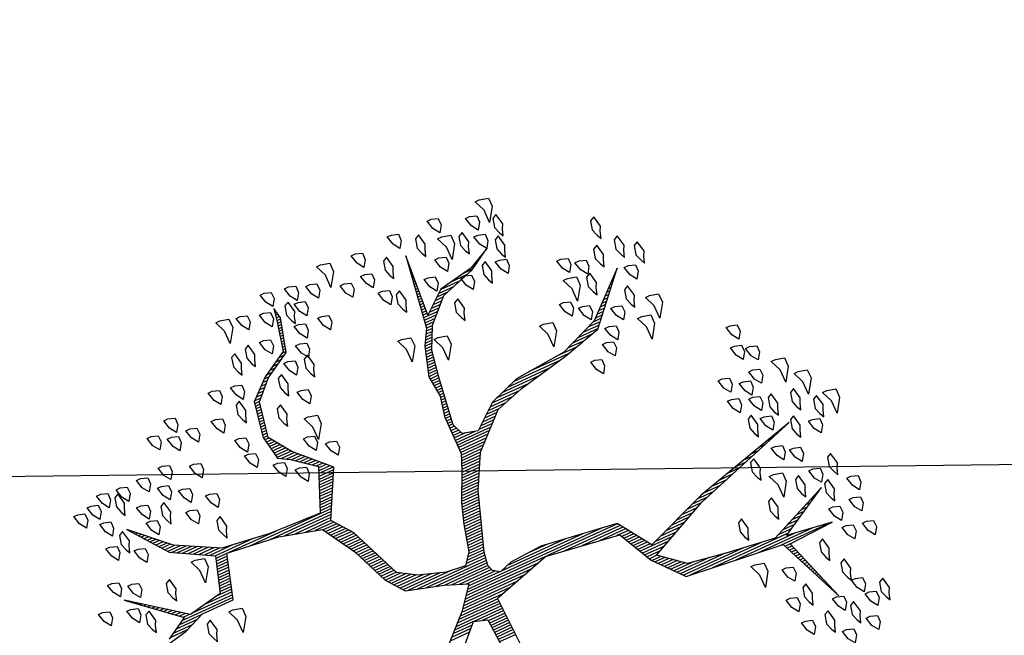
# Model space of a CAD drawing. Units: metres. Extents: x 109 to 2326, y -247 to 367.
# Drawn here: x 397 to 403, y -179 to -175 of the extents above; entities that cross this region are included whole.
import ezdxf

# ---------------------------------------------------------------- set-up
doc = ezdxf.new("R2010")
doc.units = ezdxf.units.M
doc.layers.get('0').update_dxf_attribs({"color": 255})
doc.layers.add('ARBOLES', color=255, linetype='Continuous')
doc.layers.add('VIA', color=255, linetype='Continuous')

# ---------------------------------------------------------------- blocks, each defined once
blk = doc.blocks.new('*X10')
at = {"color": 0}
for p, q in [((16.5321, 17.11), (16.5325, 17.11)), ((16.5355, 17.1), (16.5367, 17.1)), ((16.5388, 17.09), (16.5409, 17.09)), ((16.5421, 17.08), (16.5451, 17.08)), ((16.5454, 17.07), (16.5493, 17.07)), ((16.5488, 17.06), (16.5535, 17.06)), ((16.5521, 17.05), (16.5577, 17.05)), ((16.5554, 17.04), (16.5619, 17.04)), ((16.5588, 17.03), (16.566, 17.03)), ((16.5621, 17.02), (16.5702, 17.02)), ((16.5654, 17.01), (16.5744, 17.01)), ((16.5688, 17), (16.5786, 17)), ((16.5721, 16.99), (16.5828, 16.99)), ((16.5754, 16.98), (16.587, 16.98)), ((16.5788, 16.97), (16.5912, 16.97)), ((16.5821, 16.96), (16.5954, 16.96)), ((16.5854, 16.95), (16.5996, 16.95)), ((16.5888, 16.94), (16.6038, 16.94)), ((16.5921, 16.93), (16.608, 16.93)), ((16.5954, 16.92), (16.6122, 16.92)), ((16.5988, 16.91), (16.6164, 16.91)), ((16.6021, 16.9), (16.6206, 16.9)), ((16.6054, 16.89), (16.6248, 16.89)), ((16.6088, 16.88), (16.629, 16.88)), ((16.6121, 16.87), (16.6331, 16.87)), ((16.443, 16.85), (16.6488, 16.85)), ((16.513, 16.84), (16.7388, 16.84)), ((16.583, 16.83), (16.8288, 16.83)), ((16.6154, 16.86), (16.6373, 16.86)), ((16.5531, 16.79), (16.5956, 16.79)), ((16.5708, 16.8), (16.6189, 16.8)), ((16.5885, 16.81), (16.6422, 16.81)), ((16.6062, 16.82), (16.9188, 16.82)), ((16.7083, 16.81), (17.0088, 16.81)), ((16.7816, 16.8), (17.0309, 16.8)), ((16.8532, 16.79), (17.0394, 16.79)), ((16.4824, 16.75), (16.5022, 16.75)), ((16.5001, 16.76), (16.5256, 16.76)), ((16.5178, 16.77), (16.5489, 16.77)), ((16.5355, 16.78), (16.5722, 16.78)), ((16.9132, 16.78), (17.0478, 16.78)), ((16.9732, 16.77), (17.0563, 16.77)), ((17.0054, 16.76), (17.0647, 16.76)), ((17.0177, 16.75), (17.0732, 16.75)), ((16.4293, 16.72), (16.4322, 16.72)), ((16.447, 16.73), (16.4556, 16.73)), ((16.4647, 16.74), (16.4789, 16.74)), ((17.0299, 16.74), (17.0817, 16.74)), ((17.0421, 16.73), (17.0901, 16.73)), ((17.0543, 16.72), (17.0986, 16.72)), ((17.6991, 16.74), (17.7664, 16.74)), ((17.6994, 16.73), (17.767, 16.73)), ((17.6997, 16.72), (17.7676, 16.72)), ((17.0665, 16.71), (17.1071, 16.71)), ((17.0719, 16.68), (17.1263, 16.68)), ((17.0788, 16.7), (17.1155, 16.7)), ((17.091, 16.69), (17.1213, 16.69)), ((17.7001, 16.71), (17.7682, 16.71)), ((17.7004, 16.7), (17.7689, 16.7)), ((17.7007, 16.69), (17.7695, 16.69)), ((17.7011, 16.68), (17.7701, 16.68)), ((16.9858, 16.64), (17.0741, 16.64)), ((17.0073, 16.65), (17.1413, 16.65)), ((17.0288, 16.66), (17.1363, 16.66)), ((17.0504, 16.67), (17.1313, 16.67)), ((17.0964, 16.64), (17.1463, 16.64)), ((17.7014, 16.67), (17.7707, 16.67)), ((17.7017, 16.66), (17.7714, 16.66)), ((17.7021, 16.65), (17.772, 16.65)), ((17.7024, 16.64), (17.7924, 16.64)), ((17.8335, 16.64), (17.9134, 16.64)), ((17.8435, 16.65), (17.924, 16.65)), ((17.8535, 16.66), (17.9345, 16.66)), ((16.9211, 16.61), (16.995, 16.61)), ((16.9427, 16.62), (17.0214, 16.62)), ((16.9642, 16.63), (17.0477, 16.63)), ((17.1031, 16.63), (17.1513, 16.63)), ((17.1097, 16.62), (17.1563, 16.62)), ((17.1164, 16.61), (17.1613, 16.61)), ((17.7027, 16.63), (17.8224, 16.63)), ((17.7031, 16.62), (17.8923, 16.62)), ((17.7034, 16.61), (17.8818, 16.61)), ((17.8235, 16.63), (17.9029, 16.63)), ((16.8265, 16.57), (16.8895, 16.57)), ((16.8565, 16.58), (16.9159, 16.58)), ((16.8781, 16.59), (16.9423, 16.59)), ((16.8996, 16.6), (16.9686, 16.6)), ((17.1231, 16.6), (17.1663, 16.6)), ((17.1297, 16.59), (17.1713, 16.59)), ((17.1364, 16.58), (17.1763, 16.58)), ((17.1431, 16.57), (17.1813, 16.57)), ((17.646, 16.57), (17.8418, 16.57)), ((17.6798, 16.58), (17.8501, 16.58)), ((17.7037, 16.6), (17.8712, 16.6)), ((17.7041, 16.59), (17.8606, 16.59)), ((16.7015, 16.53), (16.7578, 16.53)), ((16.7328, 16.54), (16.7955, 16.54)), ((16.764, 16.55), (16.8332, 16.55)), ((16.7953, 16.56), (16.8632, 16.56)), ((17.1497, 16.56), (17.1971, 16.56)), ((17.1564, 16.55), (17.2651, 16.55)), ((17.163, 16.54), (17.3331, 16.54)), ((17.1697, 16.53), (17.401, 16.53)), ((17.511, 16.53), (17.8098, 16.53)), ((17.5448, 16.54), (17.8178, 16.54)), ((17.5785, 16.55), (17.8258, 16.55)), ((17.6123, 16.56), (17.8338, 16.56)), ((16.5765, 16.49), (16.607, 16.49)), ((16.6078, 16.5), (16.6447, 16.5)), ((16.639, 16.51), (16.6824, 16.51)), ((16.6703, 16.52), (16.7201, 16.52)), ((17.1764, 16.52), (17.469, 16.52)), ((17.2412, 16.51), (17.7938, 16.51)), ((17.3112, 16.5), (17.6466, 16.5)), ((17.3812, 16.49), (17.6166, 16.49)), ((17.4773, 16.52), (17.8018, 16.52)), ((17.6564, 16.5), (17.7858, 16.5)), ((17.6714, 16.49), (17.7899, 16.49)), ((16.4828, 16.46), (16.494, 16.46)), ((16.514, 16.47), (16.5317, 16.47)), ((16.5453, 16.48), (16.5693, 16.48)), ((17.4512, 16.48), (17.5245, 16.48)), ((17.6804, 16.48), (17.8149, 16.48)), ((17.6837, 16.47), (17.8399, 16.47)), ((17.687, 16.46), (17.8649, 16.46)), ((16.4515, 16.45), (16.4563, 16.45)), ((17.6805, 16.42), (17.7592, 16.42)), ((17.6822, 16.43), (17.9666, 16.43)), ((17.6839, 16.44), (17.9326, 16.44)), ((17.6855, 16.45), (17.8986, 16.45)), ((17.8145, 16.42), (18.0006, 16.42)), ((17.6687, 16.38), (17.7289, 16.38)), ((17.6722, 16.39), (17.7352, 16.39)), ((17.6757, 16.4), (17.7432, 16.4)), ((17.6789, 16.41), (17.7512, 16.41)), ((17.8617, 16.41), (18.0157, 16.41)), ((17.8916, 16.4), (18.0232, 16.4)), ((17.9216, 16.39), (18.0307, 16.39)), ((17.9473, 16.38), (18.0382, 16.38)), ((17.6584, 16.35), (17.7214, 16.35)), ((17.6618, 16.36), (17.7239, 16.36)), ((17.6653, 16.37), (17.7264, 16.37)), ((17.9633, 16.37), (18.0457, 16.37)), ((17.9793, 16.36), (18.0532, 16.36)), ((17.9953, 16.35), (18.0607, 16.35)), ((17.6445, 16.31), (17.7114, 16.31)), ((17.648, 16.32), (17.7139, 16.32)), ((17.6514, 16.33), (17.7164, 16.33)), ((17.6549, 16.34), (17.7189, 16.34)), ((18.0106, 16.34), (18.0651, 16.34)), ((18.0147, 16.33), (18.0692, 16.33)), ((18.0189, 16.32), (18.0733, 16.32)), ((18.0231, 16.31), (18.0774, 16.31)), ((17.6307, 16.27), (17.7005, 16.27)), ((17.6341, 16.28), (17.7038, 16.28)), ((17.6376, 16.29), (17.7064, 16.29)), ((17.6411, 16.3), (17.7089, 16.3)), ((18.0272, 16.3), (18.0816, 16.3)), ((18.0314, 16.29), (18.0857, 16.29)), ((18.0356, 16.28), (18.0898, 16.28)), ((18.0397, 16.27), (18.0939, 16.27)), ((17.6168, 16.23), (17.6871, 16.23)), ((17.6203, 16.24), (17.6905, 16.24)), ((17.6237, 16.25), (17.6938, 16.25)), ((17.6272, 16.26), (17.6971, 16.26)), ((18.0439, 16.26), (18.098, 16.26)), ((18.0481, 16.25), (18.1021, 16.25)), ((18.0522, 16.24), (18.1063, 16.24)), ((18.0564, 16.23), (18.1104, 16.23)), ((17.6064, 16.2), (17.6766, 16.2)), ((17.6099, 16.21), (17.6805, 16.21)), ((17.6134, 16.22), (17.6838, 16.22)), ((18.0606, 16.22), (18.1145, 16.22)), ((18.0647, 16.21), (18.1186, 16.21)), ((18.0689, 16.2), (18.1236, 16.2)), ((18.7941, 16.2), (18.873, 16.2)), ((18.8191, 16.21), (18.8896, 16.21)), ((17.5874, 16.16), (17.6581, 16.16)), ((17.5928, 16.17), (17.6627, 16.17)), ((17.5981, 16.18), (17.6673, 16.18)), ((17.603, 16.19), (17.6719, 16.19)), ((18.0731, 16.19), (18.1296, 16.19)), ((18.0772, 16.18), (18.1356, 16.18)), ((18.0814, 16.17), (18.1416, 16.17)), ((18.0856, 16.16), (18.1476, 16.16)), ((18.6084, 16.16), (18.7734, 16.16)), ((18.6114, 16.17), (18.823, 16.17)), ((18.7441, 16.18), (18.8396, 16.18)), ((18.7691, 16.19), (18.8563, 16.19)), ((18.7869, 16.16), (18.812, 16.16)), ((17.5661, 16.12), (17.6396, 16.12)), ((17.5714, 16.13), (17.6443, 16.13)), ((17.5768, 16.14), (17.6489, 16.14)), ((17.5821, 16.15), (17.6535, 16.15)), ((18.0897, 16.15), (18.1536, 16.15)), ((18.0939, 16.14), (18.1596, 16.14)), ((18.1004, 16.13), (18.1656, 16.13)), ((18.1082, 16.12), (18.1716, 16.12)), ((18.5964, 16.12), (18.6429, 16.12)), ((18.5994, 16.13), (18.6461, 16.13)), ((18.6024, 16.14), (18.6667, 16.14)), ((18.6054, 16.15), (18.7201, 16.15)), ((18.8002, 16.15), (18.8237, 16.15)), ((18.8135, 16.14), (18.8354, 16.14)), ((18.8269, 16.13), (18.847, 16.13)), ((18.8402, 16.12), (18.8587, 16.12)), ((17.5501, 16.09), (17.6259, 16.09)), ((17.5554, 16.1), (17.6304, 16.1)), ((17.5608, 16.11), (17.635, 16.11)), ((18.116, 16.11), (18.1776, 16.11)), ((18.1237, 16.1), (18.1836, 16.1)), ((18.1315, 16.09), (18.1896, 16.09)), ((18.5874, 16.09), (18.6336, 16.09)), ((18.5904, 16.1), (18.6367, 16.1)), ((18.5934, 16.11), (18.6398, 16.11)), ((18.8535, 16.11), (18.8704, 16.11)), ((18.8669, 16.1), (18.882, 16.1)), ((18.8802, 16.09), (18.8937, 16.09)), ((17.5234, 16.05), (17.6088, 16.05)), ((17.5341, 16.06), (17.6131, 16.06)), ((17.5394, 16.07), (17.6174, 16.07)), ((17.5448, 16.08), (17.6216, 16.08)), ((18.1393, 16.08), (18.1956, 16.08)), ((18.1471, 16.07), (18.2239, 16.07)), ((18.1497, 16.05), (18.2999, 16.05)), ((18.1549, 16.06), (18.2619, 16.06)), ((18.5754, 16.05), (18.6211, 16.05)), ((18.5784, 16.06), (18.6242, 16.06)), ((18.5814, 16.07), (18.6273, 16.07)), ((18.5844, 16.08), (18.6304, 16.08)), ((18.8935, 16.08), (18.9054, 16.08)), ((18.9069, 16.07), (18.917, 16.07)), ((18.9202, 16.06), (18.9287, 16.06)), ((18.9335, 16.05), (18.9404, 16.05)), ((17.4806, 16.01), (17.6021, 16.01)), ((17.4913, 16.02), (17.6021, 16.02)), ((17.502, 16.03), (17.6021, 16.03)), ((17.5127, 16.04), (17.6045, 16.04)), ((18.1287, 16.01), (18.1773, 16.01)), ((18.1339, 16.02), (18.4746, 16.02)), ((18.1392, 16.03), (18.3946, 16.03)), ((18.1444, 16.04), (18.3379, 16.04)), ((18.3591, 16.01), (18.5546, 16.01)), ((18.5634, 16.01), (18.6086, 16.01)), ((18.5664, 16.02), (18.6117, 16.02)), ((18.5694, 16.03), (18.6148, 16.03)), ((18.5724, 16.04), (18.6179, 16.04)), ((18.9469, 16.04), (18.952, 16.04)), ((18.9602, 16.03), (18.9637, 16.03)), ((18.9735, 16.02), (18.9754, 16.02)), ((18.9869, 16.01), (18.987, 16.01)), ((17.4377, 15.97), (17.4922, 15.97)), ((17.4484, 15.98), (17.5044, 15.98)), ((17.4591, 15.99), (17.6021, 15.99)), ((17.4698, 16), (17.6021, 16)), ((17.5206, 15.98), (17.6021, 15.98)), ((17.5556, 15.97), (17.6021, 15.97)), ((18.1077, 15.97), (18.1604, 15.97)), ((18.113, 15.98), (18.1646, 15.98)), ((18.1182, 15.99), (18.1688, 15.99)), ((18.1235, 16), (18.173, 16)), ((18.4501, 16), (18.6064, 16)), ((18.5234, 15.99), (18.6244, 15.99)), ((18.5781, 15.98), (18.6424, 15.98)), ((18.5971, 15.97), (18.6604, 15.97)), ((17.4036, 15.94), (17.4555, 15.94)), ((17.4163, 15.95), (17.4677, 15.95)), ((17.427, 15.96), (17.4799, 15.96)), ((17.5707, 15.96), (17.6021, 15.96)), ((17.5747, 15.95), (17.6021, 15.95)), ((17.5787, 15.94), (17.6021, 15.94)), ((18.092, 15.94), (18.1478, 15.94)), ((18.0973, 15.95), (18.152, 15.95)), ((18.1025, 15.96), (18.1562, 15.96)), ((18.6161, 15.96), (18.6784, 15.96)), ((18.6351, 15.95), (18.6964, 15.95)), ((18.6541, 15.94), (18.7144, 15.94)), ((17.2629, 15.9), (17.3957, 15.9)), ((17.3061, 15.91), (17.4188, 15.91)), ((17.3386, 15.92), (17.431, 15.92)), ((17.3711, 15.93), (17.4433, 15.93)), ((17.5819, 15.9), (17.6021, 15.9)), ((17.5827, 15.93), (17.6021, 15.93)), ((17.5832, 15.91), (17.6021, 15.91)), ((17.5846, 15.92), (17.6021, 15.92)), ((18.0711, 15.9), (18.1309, 15.9)), ((18.0763, 15.91), (18.1351, 15.91)), ((18.0816, 15.92), (18.1394, 15.92)), ((18.0868, 15.93), (18.1436, 15.93)), ((18.6731, 15.93), (18.7324, 15.93)), ((18.6921, 15.92), (18.7504, 15.92)), ((18.7111, 15.91), (18.7628, 15.91)), ((18.7301, 15.9), (18.7704, 15.9)), ((17.0761, 15.86), (17.2435, 15.86)), ((17.1189, 15.87), (17.3117, 15.87)), ((17.1669, 15.88), (17.3397, 15.88)), ((17.2149, 15.89), (17.3677, 15.89)), ((17.5764, 15.86), (17.5974, 15.86)), ((17.5778, 15.87), (17.5996, 15.87)), ((17.5791, 15.88), (17.6018, 15.88)), ((17.5805, 15.89), (17.6021, 15.89)), ((18.0627, 15.88), (18.1225, 15.88)), ((18.0658, 15.89), (18.1267, 15.89)), ((18.0727, 15.87), (18.1183, 15.87)), ((18.0827, 15.86), (18.1141, 15.86)), ((18.7421, 15.89), (18.7781, 15.89)), ((18.7528, 15.88), (18.7857, 15.88)), ((18.7634, 15.87), (18.7934, 15.87)), ((18.7741, 15.86), (18.801, 15.86)), ((16.9681, 15.83), (17.0472, 15.83)), ((17.0041, 15.84), (17.0729, 15.84)), ((17.0401, 15.85), (17.1235, 15.85)), ((17.5723, 15.83), (17.5907, 15.83)), ((17.5737, 15.84), (17.5929, 15.84)), ((17.575, 15.85), (17.5951, 15.85)), ((18.0927, 15.85), (18.1197, 15.85)), ((18.1027, 15.84), (18.1322, 15.84)), ((18.1127, 15.83), (18.1447, 15.83)), ((18.7848, 15.85), (18.8087, 15.85)), ((18.7954, 15.84), (18.8163, 15.84)), ((18.8061, 15.83), (18.824, 15.83)), ((16.91, 15.79), (16.9444, 15.79)), ((16.919, 15.8), (16.9701, 15.8)), ((16.9281, 15.81), (16.9958, 15.81)), ((16.9371, 15.82), (17.0215, 15.82)), ((17.5669, 15.79), (17.5866, 15.79)), ((17.5682, 15.8), (17.5856, 15.8)), ((17.5696, 15.81), (17.5863, 15.81)), ((17.5709, 15.82), (17.5885, 15.82)), ((18.1227, 15.82), (18.1572, 15.82)), ((18.1327, 15.81), (18.1697, 15.81)), ((18.1427, 15.8), (18.1822, 15.8)), ((18.1527, 15.79), (18.1947, 15.79)), ((18.8168, 15.82), (18.8316, 15.82)), ((18.8274, 15.81), (18.8393, 15.81)), ((18.8381, 15.8), (18.8469, 15.8)), ((18.8488, 15.79), (18.8545, 15.79)), ((16.8738, 15.75), (16.8965, 15.75)), ((16.8829, 15.76), (16.9077, 15.76)), ((16.8919, 15.77), (16.9189, 15.77)), ((16.9009, 15.78), (16.9301, 15.78)), ((17.5614, 15.75), (17.5906, 15.75)), ((17.5628, 15.76), (17.5896, 15.76)), ((17.5641, 15.77), (17.5886, 15.77)), ((17.5655, 15.78), (17.5876, 15.78)), ((18.1627, 15.78), (18.2105, 15.78)), ((18.1727, 15.77), (18.2271, 15.77)), ((18.182, 15.76), (18.2403, 15.76)), ((18.189, 15.75), (18.2422, 15.75)), ((18.8594, 15.78), (18.8622, 15.78)), ((16.8376, 15.71), (16.8518, 15.71)), ((16.8467, 15.72), (16.863, 15.72)), ((16.8557, 15.73), (16.8742, 15.73)), ((16.8648, 15.74), (16.8853, 15.74)), ((17.5551, 15.71), (17.5906, 15.71)), ((17.5568, 15.72), (17.5936, 15.72)), ((17.5585, 15.73), (17.5926, 15.73)), ((17.56, 15.74), (17.5916, 15.74)), ((18.196, 15.74), (18.244, 15.74)), ((18.203, 15.73), (18.2458, 15.73)), ((18.21, 15.72), (18.2476, 15.72)), ((18.217, 15.71), (18.2494, 15.71)), ((16.8105, 15.68), (16.8183, 15.68)), ((16.8195, 15.69), (16.8295, 15.69)), ((16.8286, 15.7), (16.8406, 15.7)), ((17.5501, 15.68), (17.5814, 15.68)), ((17.5518, 15.69), (17.5844, 15.69)), ((17.5535, 15.7), (17.5875, 15.7)), ((18.224, 15.7), (18.2512, 15.7)), ((18.231, 15.69), (18.2531, 15.69)), ((18.238, 15.68), (18.2549, 15.68)), ((16.7833, 15.65), (16.7848, 15.65)), ((16.7924, 15.66), (16.7959, 15.66)), ((16.8014, 15.67), (16.8071, 15.67)), ((17.5435, 15.64), (17.5691, 15.64)), ((17.5451, 15.65), (17.5721, 15.65)), ((17.5468, 15.66), (17.5752, 15.66)), ((17.5485, 15.67), (17.5783, 15.67)), ((18.2329, 15.64), (18.2515, 15.64)), ((18.2348, 15.65), (18.2534, 15.65)), ((18.2367, 15.66), (18.2553, 15.66)), ((18.2385, 15.67), (18.2567, 15.67)), ((17.5252, 15.6), (17.5543, 15.6)), ((17.5302, 15.61), (17.5598, 15.61)), ((17.5352, 15.62), (17.5629, 15.62)), ((17.5402, 15.63), (17.566, 15.63)), ((18.2254, 15.6), (18.244, 15.6)), ((18.2273, 15.61), (18.2459, 15.61)), ((18.2292, 15.62), (18.2478, 15.62)), ((18.231, 15.63), (18.2497, 15.63)), ((17.5102, 15.57), (17.5372, 15.57)), ((17.5152, 15.58), (17.5429, 15.58)), ((17.5202, 15.59), (17.5486, 15.59)), ((18.2198, 15.57), (18.2384, 15.57)), ((18.2217, 15.58), (18.2403, 15.58)), ((18.2235, 15.59), (18.2422, 15.59)), ((17.4803, 15.53), (17.5226, 15.53)), ((17.4903, 15.54), (17.5241, 15.54)), ((17.5002, 15.55), (17.5257, 15.55)), ((17.5052, 15.56), (17.5315, 15.56)), ((18.2032, 15.53), (18.2284, 15.53)), ((18.2132, 15.54), (18.2328, 15.54)), ((18.216, 15.55), (18.2347, 15.55)), ((18.2179, 15.56), (18.2365, 15.56)), ((17.4403, 15.49), (17.4786, 15.49)), ((17.4503, 15.5), (17.4911, 15.5)), ((17.4603, 15.51), (17.5196, 15.51)), ((17.4703, 15.52), (17.5211, 15.52)), ((17.4988, 15.49), (17.5165, 15.49)), ((17.4996, 15.5), (17.5181, 15.5)), ((18.1632, 15.49), (18.1834, 15.49)), ((18.1732, 15.5), (18.1946, 15.5)), ((18.1832, 15.51), (18.2059, 15.51)), ((18.1932, 15.52), (18.2171, 15.52)), ((17.368, 15.45), (17.4286, 15.45)), ((17.4, 15.46), (17.4411, 15.46)), ((17.4203, 15.47), (17.4536, 15.47)), ((17.4303, 15.48), (17.4661, 15.48)), ((17.496, 15.45), (17.5105, 15.45)), ((17.4967, 15.46), (17.512, 15.46)), ((17.4974, 15.47), (17.5135, 15.47)), ((17.4981, 15.48), (17.515, 15.48)), ((18.1066, 15.45), (18.1297, 15.45)), ((18.1238, 15.46), (18.1468, 15.46)), ((18.1409, 15.47), (18.1609, 15.47)), ((18.1532, 15.48), (18.1721, 15.48)), ((17.2754, 15.42), (17.3128, 15.42)), ((17.304, 15.43), (17.3661, 15.43)), ((17.336, 15.44), (17.4161, 15.44)), ((17.4938, 15.42), (17.5059, 15.42)), ((17.4946, 15.43), (17.5074, 15.43)), ((17.4953, 15.44), (17.509, 15.44)), ((18.0552, 15.42), (18.0783, 15.42)), ((18.0723, 15.43), (18.0954, 15.43)), ((18.0895, 15.44), (18.1126, 15.44)), ((17.2087, 15.38), (17.2117, 15.38)), ((17.2254, 15.39), (17.2317, 15.39)), ((17.242, 15.4), (17.2517, 15.4)), ((17.2587, 15.41), (17.2717, 15.41)), ((17.491, 15.38), (17.4999, 15.38)), ((17.4917, 15.39), (17.5014, 15.39)), ((17.4924, 15.4), (17.5029, 15.4)), ((17.4931, 15.41), (17.5044, 15.41)), ((18.0353, 15.38), (18.047, 15.38)), ((18.038, 15.39), (18.0493, 15.39)), ((18.0407, 15.4), (18.0516, 15.4)), ((18.0433, 15.41), (18.0611, 15.41)), ((17.4881, 15.34), (17.4938, 15.34)), ((17.4888, 15.35), (17.4953, 15.35)), ((17.4896, 15.36), (17.4968, 15.36)), ((17.4903, 15.37), (17.4984, 15.37)), ((18.0247, 15.34), (18.0378, 15.34)), ((18.0273, 15.35), (18.0401, 15.35)), ((18.03, 15.36), (18.0424, 15.36)), ((18.0327, 15.37), (18.0447, 15.37)), ((17.486, 15.31), (17.4893, 15.31)), ((17.4867, 15.32), (17.4908, 15.32)), ((17.4874, 15.33), (17.4923, 15.33)), ((18.0167, 15.31), (18.0309, 15.31)), ((18.0193, 15.32), (18.0332, 15.32)), ((18.022, 15.33), (18.0355, 15.33)), ((17.4831, 15.27), (17.4832, 15.27)), ((17.4838, 15.28), (17.4847, 15.28)), ((17.4846, 15.29), (17.4862, 15.29)), ((17.4853, 15.3), (17.4877, 15.3)), ((18.0113, 15.29), (18.0265, 15.29)), ((18.0115, 15.28), (18.0249, 15.28)), ((18.0135, 15.27), (18.0232, 15.27)), ((18.014, 15.3), (18.0286, 15.3)), ((18.0155, 15.26), (18.0215, 15.26)), ((18.0175, 15.25), (18.0199, 15.25))]:
    blk.add_line(p, q, dxfattribs=at)
blk = doc.blocks.new('ARBUSTO6')
at = {"layer": 'ARBOLES', "color": 7}
for points in [[(-0.0473, 0.3354), (-0.0388, 0.0803), (-0.2684, 0.0122), (-0.5575, 0.0548), (-0.6256, 0.1908), (-0.7191, 0.3014), (-1.1018, 0.3439), (-1.2123, 0.6075), (-1.1273, 0.3524), (-1.3059, 0.3439), (-1.1273, 0.3184), (-1.3229, 0.2078), (-1.0848, 0.3099), (-0.8977, 0.2844), (-0.7446, 0.2589), (-0.6511, 0.1823), (-0.8892, 0.0718), (-1.3144, -0.0643), (-0.8977, 0.0463), (-0.6511, 0.1398), (-0.566, 0.0122), (-0.2684, -0.0303), (-0.1408, -0.0218), (-0.0898, -0.0048), (-0.0643, -0.0218), (-0.0558, -0.0473), (-0.0643, -0.0983), (-0.1408, -0.3194), (-0.2089, -0.447), (-0.3364, -0.566), (-0.447, -0.6001), (-0.6511, -0.6426), (-0.8041, -0.6851), (-0.9657, -0.8637), (-0.8041, -0.7191), (-0.6511, -0.6596), (-0.447, -0.6426), (-0.3279, -0.6001), (-0.2344, -0.5235), (-0.1748, -0.5405), (-0.1578, -0.583), (-0.1833, -0.7701), (-0.2004, -0.8722), (-0.2429, -0.9572), (-0.3279, -1.0423), (-0.464, -1.0848), (-0.549, -1.1358), (-0.464, -1.0933), (-0.3279, -1.0678), (-0.2429, -0.9997), (-0.2599, -1.2379), (-0.2174, -0.9572), (-0.1833, -0.8977), (-0.1493, -0.7871), (-0.1578, -0.7021), (-0.1408, -0.6256), (-0.1408, -0.5405), (-0.1408, -0.4725), (-0.1153, -0.413), (-0.0643, -0.3024), (-0.0388, -0.2259), (-0.0133, -0.1238), (0.0207, -0.0813), (0.0973, -0.0898), (0.1993, -0.1238), (0.2674, -0.1663), (0.3524, -0.3704), (0.4119, -0.447), (0.3184, -0.6256), (0.4374, -0.7446), (0.497, -0.8297), (0.4715, -0.9657), (0.4034, -1.0338), (0.3014, -1.0933), (0.2674, -1.2209), (0.2759, -1.2634), (0.2844, -1.2123), (0.3099, -1.1018), (0.4119, -1.0423), (0.4885, -0.9742), (0.514, -0.8382), (0.497, -0.7446), (0.4544, -0.7191), (0.3694, -0.6511), (0.4374, -0.4895), (0.6415, -0.498), (0.8286, -0.5235), (0.9902, -0.6086), (1.1263, -0.7361), (1.0157, -0.5915), (0.8626, -0.5065), (0.9052, -0.3704), (1.0412, -0.3449), (1.2453, -0.498), (1.0667, -0.3449), (1.1518, -0.2939)], [(1.2113, -0.2684), (1.0837, -0.2939), (0.9987, -0.3279), (0.8711, -0.3279), (0.8201, -0.498), (0.616, -0.4725), (0.4544, -0.43), (0.3779, -0.3024), (0.3184, -0.1578), (0.2674, -0.0898), (0.1228, -0.0473), (0.0378, -0.0133), (0.1058, 0.0718), (0.2674, 0.2248)], [(0.2248, 0.2674), (0.0803, 0.1228), (0.0293, 0.1398), (0.0207, 0.2759)]]:
    blk.add_lwpolyline(points, dxfattribs=at)
at = {"layer": 'ARBOLES'}
for points in [[(-1.2889, 0.7266), (-1.3144, 0.7351), (-1.3144, 0.7606), (-1.2974, 0.7861), (-1.2804, 0.7606), (-1.2718, 0.7266)], [(-1.1868, 0.7351), (-1.2123, 0.7436), (-1.2123, 0.7691), (-1.1953, 0.7946), (-1.1783, 0.7691), (-1.1698, 0.7351)], [(-1.2548, 0.7096), (-1.2633, 0.6926), (-1.2548, 0.65), (-1.2378, 0.6586), (-1.2293, 0.6926), (-1.2378, 0.7181), (-1.2463, 0.7351)], [(-1.1528, 0.7011), (-1.1613, 0.6841), (-1.1528, 0.6415), (-1.1358, 0.65), (-1.1273, 0.6841), (-1.1358, 0.7096), (-1.1443, 0.7266)], [(-1.3909, 0.6756), (-1.3994, 0.6586), (-1.3909, 0.616), (-1.3739, 0.6245), (-1.3654, 0.6586), (-1.3739, 0.6841), (-1.3824, 0.7011)], [(-1.3229, 0.6415), (-1.3484, 0.65), (-1.3484, 0.6756), (-1.3314, 0.7011), (-1.3144, 0.6756), (-1.3059, 0.6415)], [(-1.0593, 0.6415), (-1.0848, 0.65), (-1.0848, 0.6756), (-1.0678, 0.7011), (-1.0507, 0.6756), (-1.0422, 0.6415)], [(-1.2974, 0.5735), (-1.3229, 0.582), (-1.3229, 0.6075), (-1.3059, 0.633), (-1.2889, 0.6075), (-1.2804, 0.5735)], [(-1.2038, 0.6075), (-1.2293, 0.616), (-1.2293, 0.6415), (-1.2123, 0.6671), (-1.1953, 0.6415), (-1.1868, 0.6075)], [(-1.1188, 0.5735), (-1.1273, 0.5565), (-1.1188, 0.514), (-1.1018, 0.5225), (-1.0933, 0.5565), (-1.1018, 0.582), (-1.1103, 0.599)], [(-1.0422, 0.5395), (-1.0678, 0.548), (-1.0678, 0.5735), (-1.0507, 0.599), (-1.0337, 0.5735), (-1.0252, 0.5395)], [(-1.2889, 0.548), (-1.2974, 0.531), (-1.2889, 0.4885), (-1.2718, 0.497), (-1.2633, 0.531), (-1.2718, 0.5565), (-1.2804, 0.5735)], [(-1.0763, 0.4289), (-1.1018, 0.4374), (-1.1018, 0.463), (-1.0848, 0.4885), (-1.0678, 0.463), (-1.0593, 0.4289)], [(-1.4249, 0.3949), (-1.4504, 0.4034), (-1.4504, 0.4289), (-1.4334, 0.4545), (-1.4164, 0.4289), (-1.4079, 0.3949)], [(-1.2463, 0.4459), (-1.2548, 0.4289), (-1.2463, 0.3864), (-1.2293, 0.3949), (-1.2208, 0.4289), (-1.2293, 0.4545), (-1.2378, 0.4715)], [(-0.9742, 0.3694), (-1.0082, 0.3779), (-1.0082, 0.4119), (-0.9742, 0.463), (-0.9742, 0.4119), (-0.9572, 0.3694)], [(-1.3484, 0.3779), (-1.3739, 0.3864), (-1.3739, 0.4119), (-1.3569, 0.4374), (-1.3399, 0.4119), (-1.3314, 0.3779)], [(-1.4164, 0.2929), (-1.4419, 0.3014), (-1.4419, 0.3269), (-1.4249, 0.3524), (-1.4079, 0.3269), (-1.3994, 0.2929)], [(-1.3314, 0.2929), (-1.3569, 0.3014), (-1.3569, 0.3269), (-1.3399, 0.3524), (-1.3229, 0.3269), (-1.3144, 0.2929)], [(-1.4419, 0.2163), (-1.4674, 0.2248), (-1.4674, 0.2504), (-1.4504, 0.2759), (-1.4334, 0.2504), (-1.4249, 0.2163)], [(-1.3569, 0.2504), (-1.3654, 0.2333), (-1.3569, 0.1908), (-1.3399, 0.1993), (-1.3314, 0.2333), (-1.3399, 0.2589), (-1.3484, 0.2759)], [(-0.9997, 0.2504), (-1.0082, 0.2333), (-0.9997, 0.1908), (-0.9827, 0.1993), (-0.9742, 0.2333), (-0.9827, 0.2589), (-0.9912, 0.2759)], [(-1.1358, 0.2248), (-1.1443, 0.2078), (-1.1358, 0.1653), (-1.1188, 0.1738), (-1.1103, 0.2078), (-1.1188, 0.2333), (-1.1273, 0.2504)], [(-1.4079, 0.1653), (-1.4164, 0.1483), (-1.4079, 0.1058), (-1.3909, 0.1143), (-1.3824, 0.1483), (-1.3909, 0.1738), (-1.3994, 0.1908)], [(-1.3229, 0.1313), (-1.3484, 0.1398), (-1.3484, 0.1653), (-1.3314, 0.1908), (-1.3144, 0.1653), (-1.3059, 0.1313)], [(-1.2633, 0.1908), (-1.2718, 0.1738), (-1.2633, 0.1313), (-1.2463, 0.1398), (-1.2378, 0.1738), (-1.2463, 0.1993), (-1.2548, 0.2163)], [(-1.1783, 0.0888), (-1.2123, 0.0973), (-1.2123, 0.1313), (-1.1783, 0.1823), (-1.1783, 0.1313), (-1.1613, 0.0888)], [(-1.2889, 0.0292), (-1.3144, 0.0378), (-1.3144, 0.0633), (-1.2974, 0.0888), (-1.2804, 0.0633), (-1.2718, 0.0292)], [(-1.1358, 0.0633), (-1.1443, 0.0463), (-1.1358, 0.0037), (-1.1188, 0.0122), (-1.1103, 0.0463), (-1.1188, 0.0718), (-1.1273, 0.0888)], [(-1.2293, -0.0048), (-1.2548, 0.0037), (-1.2548, 0.0292), (-1.2378, 0.0548), (-1.2208, 0.0292), (-1.2123, -0.0048)], [(-1.3994, -0.0388), (-1.4249, -0.0303), (-1.4249, -0.0048), (-1.4079, 0.0207), (-1.3909, -0.0048), (-1.3824, -0.0388)], [(-1.3399, -0.0218), (-1.3484, -0.0388), (-1.3399, -0.0813), (-1.3229, -0.0728), (-1.3144, -0.0388), (-1.3229, -0.0133), (-1.3314, 0.0037)], [(-1.493, -0.1153), (-1.527, -0.1068), (-1.527, -0.0728), (-1.493, -0.0218), (-1.493, -0.0728), (-1.4759, -0.1153)], [(-1.4504, -0.0558), (-1.4589, -0.0728), (-1.4504, -0.1153), (-1.4334, -0.1068), (-1.4249, -0.0728), (-1.4334, -0.0473), (-1.4419, -0.0303)], [(-1.2378, -0.1238), (-1.2633, -0.1153), (-1.2633, -0.0898), (-1.2463, -0.0643), (-1.2293, -0.0898), (-1.2208, -0.1238)], [(-1.1953, -0.0898), (-1.2038, -0.1068), (-1.1953, -0.1493), (-1.1783, -0.1408), (-1.1698, -0.1068), (-1.1783, -0.0813), (-1.1868, -0.0643)], [(-1.3824, -0.1153), (-1.3909, -0.1323), (-1.3824, -0.1748), (-1.3654, -0.1663), (-1.3569, -0.1323), (-1.3654, -0.1068), (-1.3739, -0.0898)], [(-1.2974, -0.1323), (-1.3059, -0.1493), (-1.2974, -0.1919), (-1.2804, -0.1834), (-1.2718, -0.1493), (-1.2804, -0.1238), (-1.2889, -0.1068)], [(-1.4249, -0.2259), (-1.4589, -0.2174), (-1.4589, -0.1834), (-1.4249, -0.1323), (-1.4249, -0.1834), (-1.4079, -0.2259)], [(-1.2293, -0.2089), (-1.2548, -0.2004), (-1.2548, -0.1748), (-1.2378, -0.1493), (-1.2208, -0.1748), (-1.2123, -0.2089)], [(-1.1528, -0.2344), (-1.1783, -0.2259), (-1.1783, -0.2004), (-1.1613, -0.1748), (-1.1443, -0.2004), (-1.1358, -0.2344)], [(-1.3654, -0.3024), (-1.3994, -0.2939), (-1.3994, -0.2599), (-1.3654, -0.2089), (-1.3654, -0.2599), (-1.3484, -0.3024)], [(-1.2208, -0.2769), (-1.2463, -0.2684), (-1.2463, -0.2429), (-1.2293, -0.2174), (-1.2123, -0.2429), (-1.2038, -0.2769)], [(0.8881, -0.2939), (0.8541, -0.2854), (0.8541, -0.2514), (0.8881, -0.2004), (0.8881, -0.2514), (0.9052, -0.2939)], [(0.9817, -0.2344), (0.9732, -0.2514), (0.9817, -0.2939), (0.9987, -0.2854), (1.0072, -0.2514), (0.9987, -0.2259), (0.9902, -0.2089)], [(-1.2718, -0.3024), (-1.2974, -0.2939), (-1.2974, -0.2684), (-1.2804, -0.2429), (-1.2633, -0.2684), (-1.2548, -0.3024)], [(-1.1528, -0.3194), (-1.1783, -0.3109), (-1.1783, -0.2854), (-1.1613, -0.2599), (-1.1443, -0.2854), (-1.1358, -0.3194)], [(-1.2974, -0.3875), (-1.3229, -0.3789), (-1.3229, -0.3534), (-1.3059, -0.3279), (-1.2889, -0.3534), (-1.2804, -0.3875)], [(-1.2463, -0.413), (-1.2718, -0.4045), (-1.2718, -0.3789), (-1.2548, -0.3534), (-1.2378, -0.3789), (-1.2293, -0.413)], [(1.1773, -0.3619), (1.1688, -0.3789), (1.1773, -0.4215), (1.1943, -0.413), (1.2028, -0.3789), (1.1943, -0.3534), (1.1858, -0.3364)], [(1.2368, -0.4555), (1.2113, -0.447), (1.2113, -0.4215), (1.2283, -0.396), (1.2453, -0.4215), (1.2538, -0.4555)], [(-1.2633, -0.4895), (-1.2889, -0.481), (-1.2889, -0.4555), (-1.2718, -0.43), (-1.2548, -0.4555), (-1.2463, -0.4895)], [(0.9392, -0.5235), (0.9052, -0.515), (0.9052, -0.481), (0.9392, -0.43), (0.9392, -0.481), (0.9562, -0.5235)], [(1.0582, -0.4385), (1.0497, -0.4555), (1.0582, -0.498), (1.0752, -0.4895), (1.0837, -0.4555), (1.0752, -0.43), (1.0667, -0.413)], [(1.3389, -0.4895), (1.3133, -0.481), (1.3133, -0.4555), (1.3304, -0.43), (1.3474, -0.4555), (1.3559, -0.4895)], [(1.1943, -0.5405), (1.1688, -0.532), (1.1688, -0.5065), (1.1858, -0.481), (1.2028, -0.5065), (1.2113, -0.5405)], [(1.2623, -0.5745), (1.2368, -0.566), (1.2368, -0.5405), (1.2538, -0.515), (1.2708, -0.5405), (1.2793, -0.5745)], [(-0.7446, -0.583), (-0.7701, -0.5745), (-0.7701, -0.549), (-0.7531, -0.5235), (-0.7361, -0.549), (-0.7276, -0.583)], [(0.7861, -0.5745), (0.7776, -0.5915), (0.7861, -0.6341), (0.8031, -0.6256), (0.8116, -0.5915), (0.8031, -0.566), (0.7946, -0.549)], [(-0.9742, -0.6596), (-1.0082, -0.6511), (-1.0082, -0.6171), (-0.9742, -0.566), (-0.9742, -0.6171), (-0.9572, -0.6596)], [(-0.8126, -0.6256), (-0.8381, -0.6171), (-0.8381, -0.5915), (-0.8211, -0.566), (-0.8041, -0.5915), (-0.7956, -0.6256)], [(1.1178, -0.6511), (1.0922, -0.6426), (1.0922, -0.6171), (1.1092, -0.5915), (1.1263, -0.6171), (1.1348, -0.6511)], [(-1.0337, -0.7191), (-1.0678, -0.7106), (-1.0678, -0.6766), (-1.0337, -0.6256), (-1.0337, -0.6766), (-1.0167, -0.7191)], [(-0.8467, -0.6766), (-0.8722, -0.6681), (-0.8722, -0.6426), (-0.8552, -0.6171), (-0.8381, -0.6426), (-0.8296, -0.6766)], [(0.4374, -0.6766), (0.4119, -0.6681), (0.4119, -0.6426), (0.4289, -0.6171), (0.4459, -0.6426), (0.4544, -0.6766)], [(0.2929, -0.7191), (0.2674, -0.7106), (0.2674, -0.6851), (0.2844, -0.6596), (0.3014, -0.6851), (0.3099, -0.7191)], [(0.5055, -0.7276), (0.48, -0.7191), (0.48, -0.6936), (0.497, -0.6681), (0.514, -0.6936), (0.5225, -0.7276)], [(0.7861, -0.7276), (0.7606, -0.7191), (0.7606, -0.6936), (0.7776, -0.6681), (0.7946, -0.6936), (0.8031, -0.7276)], [(0.8796, -0.7021), (0.8541, -0.6936), (0.8541, -0.6681), (0.8711, -0.6426), (0.8881, -0.6681), (0.8967, -0.7021)], [(1.0327, -0.7276), (1.0072, -0.7191), (1.0072, -0.6936), (1.0242, -0.6681), (1.0412, -0.6936), (1.0497, -0.7276)], [(1.1433, -0.6766), (1.1348, -0.6936), (1.1433, -0.7361), (1.1603, -0.7276), (1.1688, -0.6936), (1.1603, -0.6681), (1.1518, -0.6511)], [(1.2113, -0.7021), (1.1858, -0.6936), (1.1858, -0.6681), (1.2028, -0.6426), (1.2198, -0.6681), (1.2283, -0.7021)], [(-0.9742, -0.7276), (-0.9827, -0.7446), (-0.9742, -0.7871), (-0.9572, -0.7786), (-0.9487, -0.7446), (-0.9572, -0.7191), (-0.9657, -0.7021)], [(-0.8977, -0.7361), (-0.9232, -0.7276), (-0.9232, -0.7021), (-0.9062, -0.6766), (-0.8892, -0.7021), (-0.8807, -0.7361)], [(-0.6256, -0.7871), (-0.6596, -0.7786), (-0.6596, -0.7446), (-0.6256, -0.6936), (-0.6256, -0.7446), (-0.6085, -0.7871)], [(0.9562, -0.7106), (0.9477, -0.7276), (0.9562, -0.7701), (0.9732, -0.7616), (0.9817, -0.7276), (0.9732, -0.7021), (0.9647, -0.6851)], [(-0.7871, -0.7871), (-0.8126, -0.7786), (-0.8126, -0.7531), (-0.7956, -0.7276), (-0.7786, -0.7531), (-0.7701, -0.7871)], [(0.3609, -0.7701), (0.3354, -0.7616), (0.3354, -0.7361), (0.3524, -0.7106), (0.3694, -0.7361), (0.3779, -0.7701)], [(0.8711, -0.7871), (0.8456, -0.7786), (0.8456, -0.7531), (0.8626, -0.7276), (0.8796, -0.7531), (0.8881, -0.7871)], [(1.0412, -0.7956), (1.0157, -0.7871), (1.0157, -0.7616), (1.0327, -0.7361), (1.0497, -0.7616), (1.0582, -0.7956)], [(1.1943, -0.7956), (1.1688, -0.7871), (1.1688, -0.7616), (1.1858, -0.7361), (1.2028, -0.7616), (1.2113, -0.7956)], [(-0.7276, -0.8297), (-0.7531, -0.8212), (-0.7531, -0.7956), (-0.7361, -0.7701), (-0.7191, -0.7956), (-0.7106, -0.8297)], [(0.3269, -0.8382), (0.2929, -0.8297), (0.2929, -0.7956), (0.3269, -0.7446), (0.3269, -0.7956), (0.3439, -0.8382)], [(0.5905, -0.8042), (0.565, -0.7956), (0.565, -0.7701), (0.582, -0.7446), (0.599, -0.7701), (0.6075, -0.8042)], [(0.9392, -0.8297), (0.9137, -0.8212), (0.9137, -0.7956), (0.9307, -0.7701), (0.9477, -0.7956), (0.9562, -0.8297)], [(-1.0082, -0.8552), (-1.0337, -0.8467), (-1.0337, -0.8212), (-1.0167, -0.7956), (-0.9997, -0.8212), (-0.9912, -0.8552)], [(-0.8637, -0.8297), (-0.8722, -0.8467), (-0.8637, -0.8892), (-0.8467, -0.8807), (-0.8381, -0.8467), (-0.8467, -0.8212), (-0.8552, -0.8042)], [(-0.7786, -0.9062), (-0.8126, -0.8977), (-0.8126, -0.8637), (-0.7786, -0.8127), (-0.7786, -0.8637), (-0.7616, -0.9062)], [(-0.2429, -0.9062), (-0.2769, -0.8977), (-0.2769, -0.8637), (-0.2429, -0.8127), (-0.2429, -0.8637), (-0.2259, -0.9062)], [(0.599, -0.8722), (0.5735, -0.8637), (0.5735, -0.8382), (0.5905, -0.8127), (0.6075, -0.8382), (0.616, -0.8722)], [(0.7946, -0.8552), (0.7691, -0.8467), (0.7691, -0.8212), (0.7861, -0.7956), (0.8031, -0.8212), (0.8116, -0.8552)], [(1.1007, -0.8127), (1.0922, -0.8297), (1.1007, -0.8722), (1.1178, -0.8637), (1.1263, -0.8297), (1.1178, -0.8042), (1.1092, -0.7871)], [(1.2113, -0.8722), (1.1858, -0.8637), (1.1858, -0.8382), (1.2028, -0.8127), (1.2198, -0.8382), (1.2283, -0.8722)], [(1.2708, -0.8637), (1.2453, -0.8552), (1.2453, -0.8297), (1.2623, -0.8042), (1.2793, -0.8297), (1.2878, -0.8637)], [(-1.0763, -0.8637), (-1.0848, -0.8807), (-1.0763, -0.9232), (-1.0593, -0.9147), (-1.0507, -0.8807), (-1.0593, -0.8552), (-1.0678, -0.8382)], [(0.4034, -0.8637), (0.3949, -0.8807), (0.4034, -0.9232), (0.4204, -0.9147), (0.4289, -0.8807), (0.4204, -0.8552), (0.4119, -0.8382)], [(0.9052, -0.8977), (0.8796, -0.8892), (0.8796, -0.8637), (0.8967, -0.8382), (0.9137, -0.8637), (0.9222, -0.8977)], [(0.9987, -0.8892), (0.9732, -0.8807), (0.9732, -0.8552), (0.9902, -0.8297), (1.0072, -0.8552), (1.0157, -0.8892)], [(1.0837, -0.8892), (1.0582, -0.8807), (1.0582, -0.8552), (1.0752, -0.8297), (1.0922, -0.8552), (1.1007, -0.8892)], [(1.1603, -0.8977), (1.1348, -0.8892), (1.1348, -0.8637), (1.1518, -0.8382), (1.1688, -0.8637), (1.1773, -0.8977)], [(-1.0167, -0.9147), (-1.0252, -0.9317), (-1.0167, -0.9742), (-0.9997, -0.9657), (-0.9912, -0.9317), (-0.9997, -0.9062), (-1.0082, -0.8892)], [(-0.9317, -0.9147), (-0.9402, -0.9317), (-0.9317, -0.9742), (-0.9147, -0.9657), (-0.9062, -0.9317), (-0.9147, -0.9062), (-0.9232, -0.8892)], [(-0.8467, -0.9487), (-0.8722, -0.9402), (-0.8722, -0.9147), (-0.8552, -0.8892), (-0.8381, -0.9147), (-0.8296, -0.9487)], [(-0.1153, -0.9572), (-0.1493, -0.9487), (-0.1493, -0.9147), (-0.1153, -0.8637), (-0.1153, -0.9147), (-0.0983, -0.9572)], [(0.3099, -0.9402), (0.2844, -0.9317), (0.2844, -0.9062), (0.3014, -0.8807), (0.3184, -0.9062), (0.3269, -0.9402)], [(-0.7871, -0.9827), (-0.8126, -0.9742), (-0.8126, -0.9487), (-0.7956, -0.9232), (-0.7786, -0.9487), (-0.7701, -0.9827)], [(-0.3704, -0.9487), (-0.3789, -0.9657), (-0.3704, -1.0082), (-0.3534, -0.9997), (-0.3449, -0.9657), (-0.3534, -0.9402), (-0.3619, -0.9232)], [(0.5395, -0.9402), (0.531, -0.9572), (0.5395, -0.9997), (0.5565, -0.9912), (0.565, -0.9572), (0.5565, -0.9317), (0.548, -0.9147)], [(0.65, -0.9742), (0.6245, -0.9657), (0.6245, -0.9402), (0.6415, -0.9147), (0.6585, -0.9402), (0.667, -0.9742)], [(0.7521, -0.9827), (0.7266, -0.9742), (0.7266, -0.9487), (0.7436, -0.9232), (0.7606, -0.9487), (0.7691, -0.9827)], [(0.8286, -0.9827), (0.8031, -0.9742), (0.8031, -0.9487), (0.8201, -0.9232), (0.8371, -0.9487), (0.8456, -0.9827)], [(0.3524, -0.9657), (0.3439, -0.9827), (0.3524, -1.0253), (0.3694, -1.0168), (0.3779, -0.9827), (0.3694, -0.9572), (0.3609, -0.9402)], [(0.8967, -1.0168), (0.8711, -1.0082), (0.8711, -0.9827), (0.8881, -0.9572), (0.9052, -0.9827), (0.9137, -1.0168)], [(-0.9657, -1.0168), (-0.9742, -1.0338), (-0.9657, -1.0763), (-0.9487, -1.0678), (-0.9402, -1.0338), (-0.9487, -1.0082), (-0.9572, -0.9912)], [(0.2333, -0.9912), (0.2248, -1.0082), (0.2333, -1.0508), (0.2504, -1.0423), (0.2589, -1.0082), (0.2504, -0.9827), (0.2418, -0.9657)], [(0.3099, -1.0593), (0.2844, -1.0508), (0.2844, -1.0253), (0.3014, -0.9997), (0.3184, -1.0253), (0.3269, -1.0593)], [(0.531, -1.0593), (0.5055, -1.0508), (0.5055, -1.0253), (0.5225, -0.9997), (0.5395, -1.0253), (0.548, -1.0593)], [(0.8116, -1.0508), (0.7861, -1.0423), (0.7861, -1.0168), (0.8031, -0.9912), (0.8201, -1.0168), (0.8286, -1.0508)], [(-0.5745, -1.0763), (-0.6, -1.0678), (-0.6, -1.0423), (-0.583, -1.0168), (-0.566, -1.0423), (-0.5575, -1.0763)], [(-0.5235, -1.0338), (-0.532, -1.0508), (-0.5235, -1.0933), (-0.5065, -1.0848), (-0.498, -1.0508), (-0.5065, -1.0253), (-0.515, -1.0082)], [(-0.43, -1.0763), (-0.4555, -1.0678), (-0.4555, -1.0423), (-0.4385, -1.0168), (-0.4215, -1.0423), (-0.413, -1.0763)], [(0.616, -1.0763), (0.5905, -1.0678), (0.5905, -1.0423), (0.6075, -1.0168), (0.6245, -1.0423), (0.633, -1.0763)], [(-0.6085, -1.1018), (-0.617, -1.1188), (-0.6085, -1.1613), (-0.5915, -1.1528), (-0.583, -1.1188), (-0.5915, -1.0933), (-0.6, -1.0763)], [(-0.3024, -1.1273), (-0.3279, -1.1188), (-0.3279, -1.0933), (-0.3109, -1.0678), (-0.2939, -1.0933), (-0.2854, -1.1273)], [(-0.1833, -1.0678), (-0.1919, -1.0848), (-0.1833, -1.1273), (-0.1663, -1.1188), (-0.1578, -1.0848), (-0.1663, -1.0593), (-0.1748, -1.0423)], [(0.2418, -1.1018), (0.2163, -1.0933), (0.2163, -1.0678), (0.2333, -1.0423), (0.2504, -1.0678), (0.2589, -1.1018)], [(-0.1238, -1.1528), (-0.1493, -1.1443), (-0.1493, -1.1188), (-0.1323, -1.0933), (-0.1153, -1.1188), (-0.1068, -1.1528)], [(0.1228, -1.1613), (0.0973, -1.1528), (0.0973, -1.1273), (0.1143, -1.1018), (0.1313, -1.1273), (0.1398, -1.1613)], [(0.2163, -1.1698), (0.1908, -1.1613), (0.1908, -1.1358), (0.2078, -1.1103), (0.2248, -1.1358), (0.2333, -1.1698)], [(0.3609, -1.1698), (0.3354, -1.1613), (0.3354, -1.1358), (0.3524, -1.1103), (0.3694, -1.1358), (0.3779, -1.1698)], [(0.4204, -1.1188), (0.4119, -1.1358), (0.4204, -1.1783), (0.4374, -1.1698), (0.4459, -1.1358), (0.4374, -1.1103), (0.4289, -1.0933)], [(0.48, -1.1103), (0.4715, -1.1273), (0.48, -1.1698), (0.497, -1.1613), (0.5055, -1.1273), (0.497, -1.1018), (0.4885, -1.0848)], [(-0.5405, -1.1953), (-0.566, -1.1868), (-0.566, -1.1613), (-0.549, -1.1358), (-0.532, -1.1613), (-0.5235, -1.1953)], [(-0.4895, -1.1698), (-0.498, -1.1868), (-0.4895, -1.2294), (-0.4725, -1.2209), (-0.464, -1.1868), (-0.4725, -1.1613), (-0.481, -1.1443)], [(-0.3704, -1.1783), (-0.3959, -1.1698), (-0.3959, -1.1443), (-0.3789, -1.1188), (-0.3619, -1.1443), (-0.3534, -1.1783)], [(-0.6341, -1.1783), (-0.6426, -1.1953), (-0.6341, -1.2379), (-0.617, -1.2294), (-0.6085, -1.1953), (-0.617, -1.1698), (-0.6256, -1.1528)], [(-0.413, -1.2464), (-0.447, -1.2379), (-0.447, -1.2038), (-0.413, -1.1528), (-0.413, -1.2038), (-0.3959, -1.2464)], [(-0.1919, -1.2038), (-0.2004, -1.2209), (-0.1919, -1.2634), (-0.1748, -1.2549), (-0.1663, -1.2209), (-0.1748, -1.1953), (-0.1833, -1.1783)], [(-0.0898, -1.2379), (-0.1153, -1.2294), (-0.1153, -1.2038), (-0.0983, -1.1783), (-0.0813, -1.2038), (-0.0728, -1.2379)], [(-0.0048, -1.2379), (-0.0303, -1.2294), (-0.0303, -1.2038), (-0.0133, -1.1783), (0.0037, -1.2038), (0.0122, -1.2379)], [(0.1823, -1.2464), (0.1568, -1.2379), (0.1568, -1.2123), (0.1738, -1.1868), (0.1908, -1.2123), (0.1993, -1.2464)], [(0.2163, -1.2038), (0.2078, -1.2209), (0.2163, -1.2634), (0.2333, -1.2549), (0.2418, -1.2209), (0.2333, -1.1953), (0.2248, -1.1783)], [(-0.6, -1.3144), (-0.6341, -1.3059), (-0.6341, -1.2719), (-0.6, -1.2209), (-0.6, -1.2719), (-0.583, -1.3144)], [(-0.5405, -1.2719), (-0.566, -1.2634), (-0.566, -1.2379), (-0.549, -1.2123), (-0.532, -1.2379), (-0.5235, -1.2719)], [(-0.3364, -1.2294), (-0.3449, -1.2464), (-0.3364, -1.2889), (-0.3194, -1.2804), (-0.3109, -1.2464), (-0.3194, -1.2209), (-0.3279, -1.2038)], [(0.3184, -1.2634), (0.2929, -1.2549), (0.2929, -1.2294), (0.3099, -1.2038), (0.3269, -1.2294), (0.3354, -1.2634)], [(0.48, -1.3059), (0.4459, -1.2974), (0.4459, -1.2634), (0.48, -1.2123), (0.48, -1.2634), (0.497, -1.3059)], [(0.0463, -1.3399), (0.0122, -1.3314), (0.0122, -1.2974), (0.0463, -1.2464), (0.0463, -1.2974), (0.0633, -1.3399)], [(0.1143, -1.2889), (0.0888, -1.2804), (0.0888, -1.2549), (0.1058, -1.2294), (0.1228, -1.2549), (0.1313, -1.2889)], [(0.1908, -1.3144), (0.1653, -1.3059), (0.1653, -1.2804), (0.1823, -1.2549), (0.1993, -1.2804), (0.2078, -1.3144)], [(0.4034, -1.2889), (0.3779, -1.2804), (0.3779, -1.2549), (0.3949, -1.2294), (0.4119, -1.2549), (0.4204, -1.2889)], [(-0.4044, -1.3229), (-0.43, -1.3144), (-0.43, -1.2889), (-0.413, -1.2634), (-0.3959, -1.2889), (-0.3874, -1.3229)], [(-0.2429, -1.3314), (-0.2684, -1.3229), (-0.2684, -1.2974), (-0.2514, -1.2719), (-0.2344, -1.2974), (-0.2259, -1.3314)], [(-0.0898, -1.3229), (-0.1153, -1.3144), (-0.1153, -1.2889), (-0.0983, -1.2634), (-0.0813, -1.2889), (-0.0728, -1.3229)], [(0.2844, -1.3314), (0.2589, -1.3229), (0.2589, -1.2974), (0.2759, -1.2719), (0.2929, -1.2974), (0.3014, -1.3314)]]:
    blk.add_lwpolyline(points, close=True, dxfattribs=at)
blk.add_blockref('*X10', (-17.7429, -16.5069), dxfattribs=at)

msp = doc.modelspace()

# ---------------------------------------------------------------- linework, layer by layer
at = {"layer": 'VIA'}
msp.add_lwpolyline([(381.1593, -178.3882), (394.3952, -177.9751), (411.1894, -177.7711), (453.4273, -176.9978), (456.6494, -179.9444), (476.8202, -179.5961), (502.9569, -179.0905), (505.9037, -175.8629), (530.4689, -175.2804)], dxfattribs=at)

# ---------------------------------------------------------------- block references
at = {"layer": 'ARBOLES', "xscale": 1.548309182401457, "yscale": 1.548309182401457, "zscale": 1.548309182401457, "rotation": 204.5517790951547}
msp.add_blockref('ARBUSTO6', (399.4387, -178.5689, 2550.66), dxfattribs=at)

doc.saveas('drawing.dxf')
